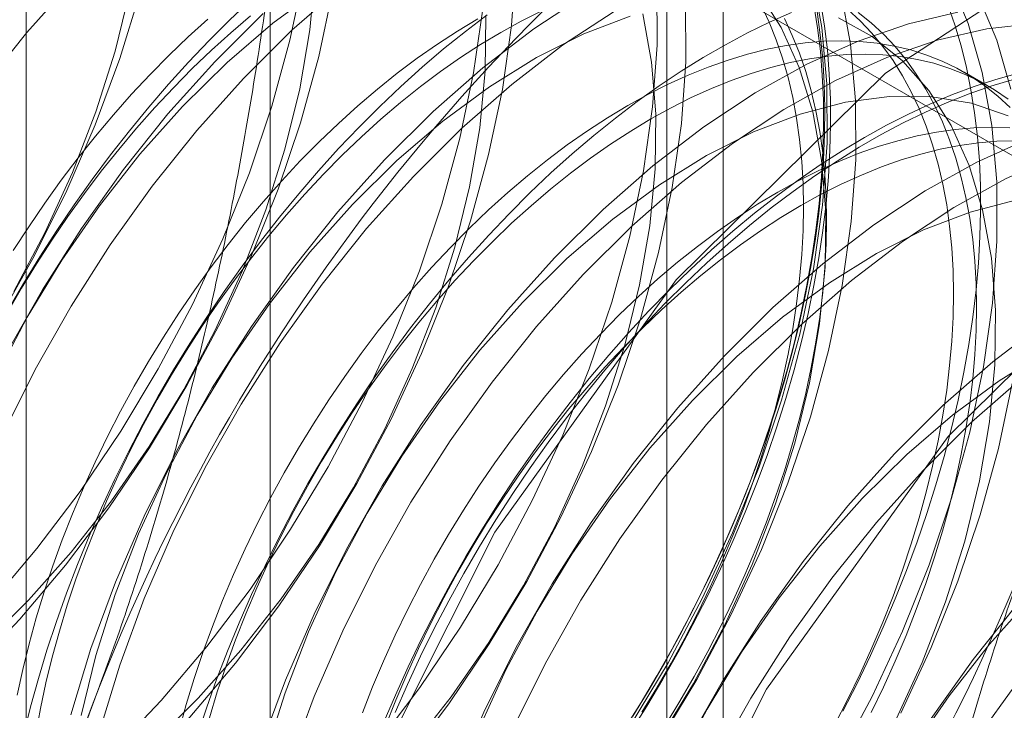
# Model space of a CAD drawing. Units: millimetres. Extents: x 63 to 4341, y 73 to 3144.
# Drawn here: x 3861 to 3864, y 1831 to 1834 of the extents above; entities that cross this region are included whole.
import ezdxf

# ---------------------------------------------------------------- set-up
doc = ezdxf.new("R2010")
doc.units = ezdxf.units.MM
doc.header["$LTSCALE"] = 2

msp = doc.modelspace()

# ---------------------------------------------------------------- linework, layer by layer
at = {"color": 7, "linetype": 'Continuous', "lineweight": 18}
for p, q in [((3861.5573, 1837.8945), (3861.5573, 1780.7366)), ((3863.325, 1779.7161), (3863.325, 1836.874)), ((3860.6054, 1836.5678), (3860.6054, 1779.41)), ((3863.1054, 1836.5678), (3863.1054, 1779.41)), ((3863.325, 1779.1038), (3863.325, 1836.2617)), ((3861.5573, 1835.2412), (3870.4435, 1830.1113)), ((3861.5573, 1835.2412), (3861.5573, 1778.0833)), ((3864.3552, 1833.8427), (3864.2649, 1833.8948))]:
    msp.add_line(p, q, dxfattribs=at)
at = {"color": 7, "linetype": 'Continuous', "lineweight": 18, "flags": 128}
for points in [[(3860.483, 1836.6471), (3860.624, 1836.5634), (3860.7515, 1836.4578), (3860.8644, 1836.3311), (3860.9616, 1836.1844), (3861.0425, 1836.0188), (3861.1064, 1835.8358), (3861.1526, 1835.6368), (3861.1809, 1835.4235), (3861.191, 1835.1978), (3861.1829, 1834.9613), (3861.1565, 1834.7162), (3861.1121, 1834.4644), (3861.0501, 1834.208), (3860.9709, 1833.9491), (3860.8754, 1833.69), (3860.7641, 1833.4327), (3860.6381, 1833.1793), (3860.4984, 1832.9321)], [(3860.5572, 1833.0388), (3860.6789, 1833.2684), (3860.7861, 1833.503), (3860.8776, 1833.7402), (3860.9524, 1833.9775), (3861.0099, 1834.2125), (3861.0493, 1834.4428), (3861.0704, 1834.6661), (3861.0729, 1834.88), (3861.0568, 1835.0823), (3861.0222, 1835.271), (3860.9695, 1835.4442), (3860.8993, 1835.6), (3860.8122, 1835.7369), (3860.7091, 1835.8534), (3860.5912, 1835.9484), (3860.4595, 1836.0209)], [(3861.4233, 1828.8303), (3861.5413, 1827.9071), (3861.8866, 1827.1886), (3862.4334, 1826.7281), (3863.1414, 1826.5597), (3863.9579, 1826.696), (3864.8224, 1827.1268), (3865.6709, 1827.8201), (3866.4403, 1828.7247), (3867.0736, 1829.7733), (3867.5238, 1830.8882), (3867.7576, 1831.9867), (3867.7576, 1832.9874), (3867.5238, 1833.816), (3867.0736, 1834.4111), (3866.4403, 1834.7285), (3865.6709, 1834.7447), (3864.8224, 1834.4585), (3863.9579, 1833.8911), (3863.1414, 1833.0846), (3862.4334, 1832.0989), (3861.8866, 1831.0069), (3861.5413, 1829.8898), (3861.4233, 1828.8303)], [(3860.4696, 1830.6962), (3860.6693, 1830.839), (3860.866, 1831.0009), (3861.0582, 1831.1806), (3861.2441, 1831.3766), (3861.4222, 1831.5873), (3861.5911, 1831.8109), (3861.7494, 1832.0457), (3861.8958, 1832.2895), (3862.029, 1832.5404), (3862.1479, 1832.7964), (3862.2516, 1833.0553), (3862.3392, 1833.315), (3862.4099, 1833.5733), (3862.4633, 1833.828), (3862.4988, 1834.0771), (3862.5161, 1834.3186)], [(3860.7903, 1834.2538), (3860.6081, 1834.0502), (3860.4343, 1833.8328)], [(3860.4409, 1831.6623), (3860.6143, 1831.8335), (3860.7806, 1832.0204), (3860.938, 1832.2213), (3861.085, 1832.4339), (3861.2201, 1832.6561), (3861.3418, 1832.8857), (3861.449, 1833.1203), (3861.5405, 1833.3575), (3861.6153, 1833.5948), (3861.6728, 1833.8298), (3861.7123, 1834.0601), (3861.7334, 1834.2834)], [(3860.4691, 1831.824), (3860.6472, 1832.0347), (3860.8161, 1832.2583), (3860.9744, 1832.4931), (3861.1208, 1832.7369), (3861.254, 1832.9878), (3861.3729, 1833.2438), (3861.4766, 1833.5027), (3861.5642, 1833.7624), (3861.6349, 1834.0207), (3861.6883, 1834.2754)], [(3862.9632, 1831.345), (3863.1095, 1831.5888), (3863.2427, 1831.8398), (3863.3616, 1832.0958), (3863.4653, 1832.3546), (3863.5529, 1832.6143), (3863.6237, 1832.8726), (3863.677, 1833.1273), (3863.7125, 1833.3765), (3863.7298, 1833.6179), (3863.7289, 1833.8496), (3863.7096, 1834.0697), (3863.6722, 1834.2764)], [(3863.7724, 1831.2061), (3863.9056, 1831.4571), (3864.0246, 1831.7131), (3864.1282, 1831.972), (3864.2158, 1832.2316), (3864.2866, 1832.4899), (3864.3399, 1832.7447), (3864.3754, 1832.9938), (3864.3927, 1833.2352), (3864.3918, 1833.4669), (3864.3725, 1833.687), (3864.3351, 1833.8937), (3864.28, 1834.0852), (3864.2074, 1834.2599)], [(3860.3953, 1831.5633), (3860.5812, 1831.7593), (3860.7593, 1831.97), (3860.9282, 1832.1936), (3861.0865, 1832.4283), (3861.2329, 1832.6722), (3861.3661, 1832.9231), (3861.485, 1833.1791), (3861.5887, 1833.438), (3861.6763, 1833.6977), (3861.747, 1833.956), (3861.8004, 1834.2107)], [(3860.4198, 1830.0756), (3860.6186, 1830.1546), (3860.8193, 1830.2557), (3861.0204, 1830.3782), (3861.2201, 1830.521), (3861.4169, 1830.6829), (3861.609, 1830.8626), (3861.7949, 1831.0586), (3861.973, 1831.2693), (3862.142, 1831.493), (3862.3003, 1831.7277), (3862.4466, 1831.9715), (3862.5798, 1832.2225), (3862.6987, 1832.4784), (3862.8024, 1832.7373), (3862.89, 1832.997), (3862.9608, 1833.2553), (3863.0141, 1833.51), (3863.0496, 1833.7592), (3863.0669, 1834.0006), (3863.066, 1834.2323)], [(3861.7502, 1834.221), (3861.568, 1834.0865), (3861.3893, 1833.9329), (3861.2159, 1833.7617)], [(3861.837, 1834.2301), (3861.6424, 1834.0591), (3861.4532, 1833.8711)], [(3863.0753, 1831.2803), (3863.2216, 1831.5241), (3863.3548, 1831.7751), (3863.4737, 1832.031), (3863.5774, 1832.2899), (3863.665, 1832.5496), (3863.7358, 1832.8079), (3863.7891, 1833.0626), (3863.8246, 1833.3118), (3863.8419, 1833.5532), (3863.841, 1833.7849), (3863.8217, 1834.005), (3863.7843, 1834.2117)], [(3861.482, 1834.1774), (3861.3999, 1834.0994), (3861.319, 1834.0184), (3861.2392, 1833.9345), (3861.1608, 1833.8478), (3861.0839, 1833.7584), (3861.0085, 1833.6665), (3860.9348, 1833.5722), (3860.8629, 1833.4757), (3860.793, 1833.3771), (3860.725, 1833.2766), (3860.6592, 1833.1743), (3860.5956, 1833.0703), (3860.5344, 1832.9649)], [(3862.7869, 1834.1974), (3862.5863, 1834.0647), (3862.3878, 1833.9121), (3862.1932, 1833.7412), (3862.004, 1833.5531)], [(3863.0738, 1831.2858), (3863.2089, 1831.5081), (3863.3306, 1831.7377), (3863.4377, 1831.9722), (3863.5292, 1832.2094), (3863.6041, 1832.4467), (3863.6615, 1832.6817), (3863.701, 1832.912), (3863.7221, 1833.1353), (3863.7246, 1833.3492), (3863.7085, 1833.5515), (3863.6739, 1833.7403), (3863.6212, 1833.9134), (3863.5509, 1834.0692), (3863.4638, 1834.2061)], [(3864.4472, 1833.829), (3864.392, 1834.0205), (3864.3195, 1834.1952)], [(3860.5319, 1830.0109), (3860.7307, 1830.0899), (3860.9314, 1830.191), (3861.1325, 1830.3135), (3861.3322, 1830.4563), (3861.529, 1830.6182), (3861.7211, 1830.7979), (3861.907, 1830.9939), (3862.0851, 1831.2046), (3862.2541, 1831.4283), (3862.4123, 1831.663), (3862.5587, 1831.9068), (3862.6919, 1832.1578), (3862.8108, 1832.4137), (3862.9145, 1832.6726), (3863.0021, 1832.9323), (3863.0728, 1833.1906), (3863.1262, 1833.4453), (3863.1617, 1833.6945), (3863.179, 1833.9359), (3863.178, 1834.1676)], [(3860.5572, 1830.9037), (3860.754, 1831.0656), (3860.9461, 1831.2453), (3861.132, 1831.4413), (3861.3101, 1831.652), (3861.4791, 1831.8757), (3861.6373, 1832.1104), (3861.7837, 1832.3542), (3861.9169, 1832.6051), (3862.0358, 1832.8611), (3862.1395, 1833.12), (3862.2271, 1833.3797), (3862.2978, 1833.638), (3862.3512, 1833.8927), (3862.3867, 1834.1419)], [(3862.6148, 1834.1338), (3862.5362, 1834.0942), (3862.4574, 1834.0506), (3862.3786, 1834.0032), (3862.3, 1833.952), (3862.2216, 1833.8972), (3862.1437, 1833.8387), (3862.0663, 1833.7768), (3861.9897, 1833.7115), (3861.9139, 1833.6429), (3861.839, 1833.5712), (3861.7653, 1833.4966), (3861.6928, 1833.419), (3861.6217, 1833.3387), (3861.5522, 1833.2559), (3861.4842, 1833.1706), (3861.418, 1833.083), (3861.3537, 1832.9934), (3861.2913, 1832.9017), (3861.2311, 1832.8083), (3861.173, 1832.7132), (3861.1173, 1832.6167), (3861.064, 1832.519), (3861.0132, 1832.4201), (3860.965, 1832.3203), (3860.9195, 1832.2197), (3860.8768, 1832.1186), (3860.8369, 1832.0171), (3860.8, 1831.9154), (3860.766, 1831.8137), (3860.7351, 1831.7121), (3860.7073, 1831.611), (3860.6826, 1831.5103), (3860.6611, 1831.4104), (3860.6429, 1831.3113)], [(3863.679, 1834.1583), (3863.6932, 1834.0689), (3863.704, 1833.9771), (3863.7115, 1833.883), (3863.7157, 1833.7866), (3863.7165, 1833.6883), (3863.714, 1833.588), (3863.7082, 1833.486), (3863.699, 1833.3825), (3863.6865, 1833.2774), (3863.6707, 1833.1712), (3863.6517, 1833.0638), (3863.6294, 1832.9555), (3863.6039, 1832.8464), (3863.5752, 1832.7367), (3863.5434, 1832.6266), (3863.5086, 1832.5162), (3863.4707, 1832.4057), (3863.4298, 1832.2952), (3863.386, 1832.185), (3863.3394, 1832.0751), (3863.2901, 1831.9659), (3863.238, 1831.8574), (3863.1833, 1831.7497), (3863.1262, 1831.6432), (3863.0665, 1831.5378), (3863.0045, 1831.4339), (3862.9403, 1831.3314)], [(3862.9619, 1831.3168), (3863.0266, 1831.42), (3863.089, 1831.5247), (3863.1491, 1831.6308), (3863.2067, 1831.7382), (3863.2618, 1831.8466), (3863.3142, 1831.9559), (3863.3639, 1832.066), (3863.4109, 1832.1766), (3863.455, 1832.2876), (3863.4961, 1832.3989), (3863.5343, 1832.5102), (3863.5694, 1832.6214), (3863.6014, 1832.7324), (3863.6303, 1832.8429), (3863.656, 1832.9527), (3863.6785, 1833.0618), (3863.6976, 1833.17), (3863.7135, 1833.277), (3863.7261, 1833.3828), (3863.7354, 1833.4871), (3863.7412, 1833.5899), (3863.7438, 1833.6909), (3863.7429, 1833.79), (3863.7387, 1833.887), (3863.7312, 1833.9818), (3863.7202, 1834.0743), (3863.706, 1834.1643)], [(3863.008, 1831.3962), (3863.0661, 1831.4913), (3863.1218, 1831.5878), (3863.1751, 1831.6855), (3863.2259, 1831.7844), (3863.2741, 1831.8842), (3863.3196, 1831.9848), (3863.3623, 1832.0859), (3863.4022, 1832.1874), (3863.4391, 1832.2891), (3863.4731, 1832.3908), (3863.504, 1832.4924), (3863.5318, 1832.5935), (3863.5565, 1832.6942), (3863.578, 1832.7941), (3863.5962, 1832.8932), (3863.6112, 1832.9912), (3863.6228, 1833.0879), (3863.6312, 1833.1832), (3863.6362, 1833.2769), (3863.6379, 1833.3688), (3863.6362, 1833.4588), (3863.6312, 1833.5467), (3863.6228, 1833.6324), (3863.6112, 1833.7156), (3863.5962, 1833.7963), (3863.578, 1833.8743), (3863.5565, 1833.9495), (3863.5318, 1834.0217), (3863.504, 1834.0907), (3863.4731, 1834.1566)], [(3863.7605, 1831.3476), (3863.8113, 1831.4465), (3863.8595, 1831.5463), (3863.905, 1831.6469), (3863.9477, 1831.748), (3863.9876, 1831.8495), (3864.0245, 1831.9512), (3864.0585, 1832.0529), (3864.0894, 1832.1544), (3864.1172, 1832.2556), (3864.1419, 1832.3563), (3864.1634, 1832.4562), (3864.1816, 1832.5553), (3864.1966, 1832.6532), (3864.2082, 1832.7499), (3864.2166, 1832.8452), (3864.2216, 1832.9389), (3864.2233, 1833.0309), (3864.2216, 1833.1209), (3864.2166, 1833.2088), (3864.2082, 1833.2944), (3864.1966, 1833.3777), (3864.1816, 1833.4584), (3864.1634, 1833.5364), (3864.1419, 1833.6115), (3864.1172, 1833.6837), (3864.0894, 1833.7528), (3864.0585, 1833.8186), (3864.0245, 1833.8811), (3863.9876, 1833.9401), (3863.9477, 1833.9956), (3863.905, 1834.0474), (3863.8595, 1834.0954), (3863.8113, 1834.1396)], [(3863.7921, 1831.4002), (3863.8472, 1831.5086), (3863.8996, 1831.618), (3863.9493, 1831.728), (3863.9963, 1831.8386), (3864.0404, 1831.9497), (3864.0815, 1832.0609), (3864.1197, 1832.1723), (3864.1548, 1832.2835), (3864.1868, 1832.3944), (3864.2157, 1832.5049), (3864.2414, 1832.6148), (3864.2639, 1832.7239), (3864.283, 1832.8321), (3864.2989, 1832.9391), (3864.3115, 1833.0449), (3864.3208, 1833.1492), (3864.3266, 1833.2519), (3864.3292, 1833.3529), (3864.3283, 1833.452), (3864.3241, 1833.5491), (3864.3166, 1833.6439), (3864.3056, 1833.7364), (3864.2914, 1833.8263), (3864.2739, 1833.9137), (3864.253, 1833.9983), (3864.229, 1834.08), (3864.2017, 1834.1587)], [(3860.5077, 1830.2636), (3860.6793, 1830.2862), (3860.8568, 1830.3326), (3861.0383, 1830.4023), (3861.2219, 1830.4947), (3861.4058, 1830.6087), (3861.588, 1830.7433), (3861.7667, 1830.8969), (3861.9401, 1831.0681), (3862.1064, 1831.255), (3862.2639, 1831.4559), (3862.4109, 1831.6685), (3862.5459, 1831.8908), (3862.6677, 1832.1204), (3862.7748, 1832.3549), (3862.8663, 1832.5921), (3862.9411, 1832.8294), (3862.9986, 1833.0644), (3863.0381, 1833.2947), (3863.0592, 1833.518), (3863.0617, 1833.7319), (3863.0455, 1833.9342), (3863.011, 1834.1229)], [(3861.4809, 1834.1147), (3861.4043, 1834.0494), (3861.3285, 1833.9809), (3861.2536, 1833.9092), (3861.1799, 1833.8345), (3861.1074, 1833.7569), (3861.0363, 1833.6767), (3860.9668, 1833.5938), (3860.8988, 1833.5085), (3860.8326, 1833.421), (3860.7683, 1833.3313), (3860.7059, 1833.2397), (3860.6457, 1833.1462), (3860.5876, 1833.0512), (3860.5319, 1832.9547)], [(3861.314, 1834.1015), (3861.2382, 1834.033), (3861.1634, 1833.9613), (3861.0896, 1833.8866), (3861.0172, 1833.8091), (3860.9461, 1833.7288), (3860.8765, 1833.6459), (3860.8085, 1833.5607), (3860.7423, 1833.4731), (3860.678, 1833.3834), (3860.6156, 1833.2918), (3860.5554, 1833.1984)], [(3860.559, 1830.8774), (3860.7429, 1830.9914), (3860.9251, 1831.1259), (3861.1038, 1831.2796), (3861.2772, 1831.4508), (3861.4435, 1831.6377), (3861.6009, 1831.8386), (3861.748, 1832.0512), (3861.883, 1832.2735), (3862.0048, 1832.503), (3862.1119, 1832.7376), (3862.2034, 1832.9748), (3862.2782, 1833.2121), (3862.3357, 1833.4471), (3862.3752, 1833.6774), (3862.3963, 1833.9007), (3862.3988, 1834.1146)], [(3862.3671, 1834.1028), (3862.2883, 1834.0553), (3862.2097, 1834.0042), (3862.1314, 1833.9493), (3862.0534, 1833.8908), (3861.9761, 1833.8289), (3861.8994, 1833.7636), (3861.8236, 1833.695), (3861.7488, 1833.6233), (3861.675, 1833.5487), (3861.6026, 1833.4711), (3861.5315, 1833.3908), (3861.4619, 1833.308), (3861.3939, 1833.2227), (3861.3277, 1833.1351), (3861.2634, 1833.0455), (3861.201, 1832.9538), (3861.1408, 1832.8604), (3861.0828, 1832.7654), (3861.0271, 1832.6689), (3860.9738, 1832.5711), (3860.923, 1832.4722), (3860.8748, 1832.3724), (3860.8293, 1832.2718), (3860.7865, 1832.1707), (3860.7467, 1832.0692), (3860.7097, 1831.9675), (3860.6757, 1831.8658), (3860.6448, 1831.7643), (3860.617, 1831.6631), (3860.5923, 1831.5624), (3860.5709, 1831.4625)], [(3862.4041, 1834.1185), (3862.3189, 1834.0539), (3862.2343, 1833.9857), (3862.1504, 1833.9142), (3862.0674, 1833.8394), (3861.9853, 1833.7615), (3861.9043, 1833.6805), (3861.8246, 1833.5965), (3861.7462, 1833.5098), (3861.6692, 1833.4205), (3861.5939, 1833.3286), (3861.5202, 1833.2343), (3861.4483, 1833.1378), (3861.3784, 1833.0392), (3861.3104, 1832.9386), (3861.2446, 1832.8363), (3861.181, 1832.7324), (3861.1198, 1832.6269), (3861.0609, 1832.5202), (3861.0045, 1832.4123), (3860.9508, 1832.3034), (3860.8997, 1832.1937), (3860.8513, 1832.0833), (3860.8058, 1831.9724), (3860.7632, 1831.8613), (3860.7235, 1831.75), (3860.6869, 1831.6387), (3860.6533, 1831.5276), (3860.6228, 1831.4168), (3860.5955, 1831.3066)], [(3863.5912, 1834.128), (3863.5056, 1834.0902), (3863.4196, 1834.0483), (3863.3335, 1834.0025), (3863.2472, 1833.9527), (3863.1611, 1833.8991), (3863.0751, 1833.8417), (3862.9895, 1833.7806), (3862.9043, 1833.7159), (3862.8197, 1833.6478), (3862.7358, 1833.5763), (3862.6528, 1833.5015), (3862.5707, 1833.4235), (3862.4897, 1833.3425), (3862.41, 1833.2586), (3862.3316, 1833.1719), (3862.2546, 1833.0825), (3862.1793, 1832.9906), (3862.1056, 1832.8964), (3862.0337, 1832.7998), (3861.9638, 1832.7012), (3861.8958, 1832.6007), (3861.83, 1832.4984), (3861.7664, 1832.3944), (3861.7051, 1832.289), (3861.6463, 1832.1822), (3861.5899, 1832.0743), (3861.5362, 1831.9654), (3861.4851, 1831.8557), (3861.4367, 1831.7454), (3861.3912, 1831.6345), (3861.3486, 1831.5233), (3861.3089, 1831.412), (3861.2723, 1831.3007)], [(3861.5303, 1834.1238), (3861.3411, 1833.9358)], [(3862.9621, 1834.1145), (3862.7806, 1834.0447), (3862.597, 1833.9524), (3862.4131, 1833.8383), (3862.2309, 1833.7038), (3862.0522, 1833.5502), (3861.8788, 1833.379)], [(3862.899, 1834.1327), (3862.6984, 1834), (3862.4999, 1833.8474), (3862.3053, 1833.6764), (3862.1161, 1833.4884)], [(3862.484, 1828.218), (3862.602, 1827.2948), (3862.9472, 1826.5763), (3863.4941, 1826.1158), (3864.202, 1825.9474), (3865.0186, 1826.0836), (3865.8831, 1826.5144), (3866.7315, 1827.2078), (3867.5009, 1828.1124), (3868.1343, 1829.161), (3868.5845, 1830.2759), (3868.8183, 1831.3744), (3868.8183, 1832.3751), (3868.5845, 1833.2037), (3868.1343, 1833.7988), (3867.5009, 1834.1162), (3866.7315, 1834.1324), (3865.8831, 1833.8462), (3865.0186, 1833.2788), (3864.202, 1832.4723), (3863.4941, 1831.4866), (3862.9472, 1830.3946), (3862.602, 1829.2775), (3862.484, 1828.218)], [(3864.2407, 1834.129), (3864.048, 1834.0845), (3863.8509, 1834.0168), (3863.6509, 1833.9267), (3863.4498, 1833.8147), (3863.2492, 1833.682), (3863.0508, 1833.5295), (3862.8561, 1833.3585), (3862.6669, 1833.1704)], [(3863.6911, 1834.1326), (3863.7037, 1834.0413), (3863.7129, 1833.9477), (3863.7188, 1833.8517), (3863.7213, 1833.7536), (3863.7205, 1833.6536), (3863.7163, 1833.5517), (3863.7087, 1833.4481), (3863.6978, 1833.3431), (3863.6836, 1833.2366), (3863.666, 1833.129), (3863.6452, 1833.0204), (3863.6211, 1832.9108), (3863.5938, 1832.8006), (3863.5634, 1832.6899), (3863.5298, 1832.5788), (3863.4931, 1832.4675), (3863.4535, 1832.3562), (3863.4108, 1832.245), (3863.3653, 1832.1342), (3863.317, 1832.0238), (3863.2659, 1831.9141), (3863.2121, 1831.8052), (3863.1558, 1831.6973), (3863.0969, 1831.5906), (3863.0356, 1831.4851), (3862.972, 1831.3812)], [(3863.0983, 1831.3441), (3863.1563, 1831.4391), (3863.2121, 1831.5357), (3863.2654, 1831.6334), (3863.3161, 1831.7323), (3863.3643, 1831.8321), (3863.4098, 1831.9327), (3863.4526, 1832.0338), (3863.4924, 1832.1353), (3863.5294, 1832.237), (3863.5634, 1832.3387), (3863.5943, 1832.4402), (3863.6221, 1832.5414), (3863.6468, 1832.6421), (3863.6683, 1832.742), (3863.6865, 1832.8411), (3863.7015, 1832.939), (3863.7131, 1833.0358), (3863.7215, 1833.1311), (3863.7265, 1833.2248), (3863.7281, 1833.3167), (3863.7265, 1833.4067), (3863.7215, 1833.4946), (3863.7131, 1833.5803), (3863.7015, 1833.6635), (3863.6865, 1833.7442), (3863.6683, 1833.8222), (3863.6468, 1833.8974), (3863.6221, 1833.9696), (3863.5943, 1834.0386), (3863.5634, 1834.1045)], [(3863.9935, 1831.355), (3864.1006, 1831.5896), (3864.1921, 1831.8267), (3864.267, 1832.064), (3864.3244, 1832.299), (3864.3639, 1832.5294), (3864.385, 1832.7526), (3864.3875, 1832.9665), (3864.3714, 1833.1688), (3864.3368, 1833.3576), (3864.2841, 1833.5307), (3864.2138, 1833.6865), (3864.1267, 1833.8234), (3864.0237, 1833.9399), (3863.9057, 1834.0349), (3863.7741, 1834.1074)], [(3863.9015, 1831.3944), (3863.9497, 1831.4942), (3863.9952, 1831.5947), (3864.038, 1831.6959), (3864.0778, 1831.7974), (3864.1148, 1831.8991), (3864.1488, 1832.0008), (3864.1797, 1832.1023), (3864.2075, 1832.2035), (3864.2322, 1832.3041), (3864.2537, 1832.4041), (3864.2719, 1832.5031), (3864.2868, 1832.6011), (3864.2985, 1832.6978), (3864.3069, 1832.7931), (3864.3119, 1832.8868), (3864.3135, 1832.9788), (3864.3119, 1833.0688), (3864.3069, 1833.1567), (3864.2985, 1833.2423), (3864.2868, 1833.3256), (3864.2719, 1833.4063), (3864.2537, 1833.4843), (3864.2322, 1833.5594), (3864.2075, 1833.6316), (3864.1797, 1833.7007), (3864.1488, 1833.7665), (3864.1148, 1833.829), (3864.0778, 1833.888), (3864.038, 1833.9435), (3863.9952, 1833.9953), (3863.9497, 1834.0433), (3863.9015, 1834.0875), (3863.8508, 1834.1277)], [(3864.5394, 1834.0854), (3864.3528, 1834.0643), (3864.1601, 1834.0198), (3863.963, 1833.9521), (3863.763, 1833.862), (3863.5619, 1833.75), (3863.3613, 1833.6173), (3863.1628, 1833.4647), (3862.9682, 1833.2938), (3862.779, 1833.1057)], [(3864.4449, 1833.7575), (3864.3967, 1833.8016), (3864.3459, 1833.8419), (3864.2926, 1833.8781), (3864.2369, 1833.9103), (3864.1788, 1833.9383), (3864.1186, 1833.9622), (3864.0562, 1833.9819), (3863.9919, 1833.9973), (3863.9257, 1834.0084), (3863.8577, 1834.0152), (3863.7882, 1834.0177), (3863.7171, 1834.0159), (3863.6446, 1834.0098), (3863.5709, 1833.9994), (3863.496, 1833.9846), (3863.4202, 1833.9657), (3863.3436, 1833.9425), (3863.2662, 1833.9151), (3863.1883, 1833.8836), (3863.1099, 1833.848), (3863.0313, 1833.8084), (3862.9525, 1833.7648), (3862.8737, 1833.7174), (3862.7951, 1833.6662), (3862.7167, 1833.6114), (3862.6388, 1833.5529), (3862.5615, 1833.491), (3862.4848, 1833.4257), (3862.409, 1833.3571), (3862.3342, 1833.2854), (3862.2604, 1833.2107), (3862.188, 1833.1332), (3862.1169, 1833.0529), (3862.0473, 1832.9701), (3861.9793, 1832.8848), (3861.9131, 1832.7972), (3861.8488, 1832.7075), (3861.7864, 1832.6159), (3861.7262, 1832.5225), (3861.6682, 1832.4274), (3861.6124, 1832.3309), (3861.5591, 1832.2331), (3861.5084, 1832.1342), (3861.4602, 1832.0344), (3861.4147, 1831.9339), (3861.3719, 1831.8328), (3861.3321, 1831.7313), (3861.2951, 1831.6296), (3861.2611, 1831.5279), (3861.2302, 1831.4263), (3861.2024, 1831.3251)], [(3864.4362, 1833.7898), (3864.3828, 1833.826), (3864.3271, 1833.8582), (3864.2691, 1833.8862), (3864.2089, 1833.9101), (3864.1465, 1833.9298), (3864.0822, 1833.9452), (3864.016, 1833.9563), (3863.948, 1833.9631), (3863.8784, 1833.9656), (3863.8073, 1833.9638), (3863.7349, 1833.9577), (3863.6611, 1833.9472), (3863.5863, 1833.9325), (3863.5105, 1833.9135), (3863.4338, 1833.8903), (3863.3565, 1833.863), (3863.2786, 1833.8314), (3863.2002, 1833.7959), (3863.1216, 1833.7562), (3863.0428, 1833.7127), (3862.964, 1833.6653), (3862.8854, 1833.6141), (3862.807, 1833.5592), (3862.7291, 1833.5008), (3862.6517, 1833.4388), (3862.5751, 1833.3735), (3862.4993, 1833.305), (3862.4244, 1833.2333), (3862.3507, 1833.1586), (3862.2782, 1833.0811), (3862.2071, 1833.0008), (3862.1375, 1832.9179), (3862.0696, 1832.8327), (3862.0034, 1832.7451), (3861.9391, 1832.6554), (3861.8767, 1832.5638), (3861.8165, 1832.4704), (3861.7584, 1832.3753), (3861.7027, 1832.2788), (3861.6494, 1832.181), (3861.5986, 1832.0821), (3861.5504, 1831.9823), (3861.5049, 1831.8818), (3861.4622, 1831.7806), (3861.4223, 1831.6792), (3861.3854, 1831.5775), (3861.3514, 1831.4757), (3861.3205, 1831.3742)], [(3861.3411, 1833.9358), (3861.1589, 1833.7322), (3860.9852, 1833.5148), (3860.8214, 1833.2854), (3860.6689, 1833.0459), (3860.529, 1832.7983)], [(3861.4532, 1833.8711), (3861.271, 1833.6675), (3861.0972, 1833.4501), (3860.9335, 1833.2207), (3860.781, 1832.9812), (3860.6411, 1832.7336), (3860.5149, 1832.4798)], [(3862.0446, 1831.3945), (3862.0929, 1831.5048), (3862.144, 1831.6145), (3862.1978, 1831.7234), (3862.2541, 1831.8313), (3862.313, 1831.9381), (3862.3743, 1832.0435), (3862.4379, 1832.1475), (3862.5037, 1832.2498), (3862.5716, 1832.3503), (3862.6416, 1832.4489), (3862.7134, 1832.5455), (3862.7871, 1832.6397), (3862.8625, 1832.7316), (3862.9394, 1832.821), (3863.0178, 1832.9077), (3863.0976, 1832.9916), (3863.1786, 1833.0726), (3863.2606, 1833.1506), (3863.3437, 1833.2254), (3863.4275, 1833.2969), (3863.5121, 1833.365), (3863.5973, 1833.4297), (3863.6829, 1833.4908), (3863.7689, 1833.5482), (3863.8551, 1833.6018), (3863.9413, 1833.6516), (3864.0275, 1833.6974), (3864.1134, 1833.7393), (3864.1991, 1833.7771), (3864.2843, 1833.8108), (3864.3689, 1833.8403), (3864.4527, 1833.8656)], [(3863.8757, 1833.6401), (3863.962, 1833.6879), (3864.048, 1833.7318), (3864.1339, 1833.7717), (3864.2193, 1833.8074), (3864.3042, 1833.839), (3864.3884, 1833.8665), (3864.4719, 1833.8897)], [(3864.437, 1833.7247), (3864.2931, 1833.7739), (3864.1382, 1833.7994), (3863.9742, 1833.8008), (3863.8025, 1833.7782), (3863.625, 1833.7318), (3863.4435, 1833.662), (3863.2599, 1833.5697), (3863.0761, 1833.4557), (3862.8938, 1833.3211), (3862.7151, 1833.1675), (3862.5417, 1832.9963)], [(3861.2159, 1833.7617), (3861.0496, 1833.5747), (3860.8921, 1833.3739), (3860.7451, 1833.1613), (3860.6101, 1832.939), (3860.4883, 1832.7094)], [(3864.4431, 1833.6773), (3864.3736, 1833.6798), (3864.3025, 1833.678), (3864.23, 1833.6718), (3864.1563, 1833.6614), (3864.0814, 1833.6467), (3864.0056, 1833.6277), (3863.929, 1833.6045), (3863.8516, 1833.5771), (3863.7737, 1833.5456), (3863.6953, 1833.51), (3863.6167, 1833.4704), (3863.5379, 1833.4269), (3863.4591, 1833.3795), (3863.3805, 1833.3283), (3863.3021, 1833.2734), (3863.2242, 1833.215), (3863.1469, 1833.153), (3863.0702, 1833.0877), (3862.9944, 1833.0192), (3862.9195, 1832.9475), (3862.8458, 1832.8728), (3862.7734, 1832.7952), (3862.7023, 1832.715), (3862.6327, 1832.6321), (3862.5647, 1832.5468), (3862.4985, 1832.4593), (3862.4342, 1832.3696), (3862.3718, 1832.278), (3862.3116, 1832.1845), (3862.2536, 1832.0895), (3862.1978, 1831.993), (3862.1445, 1831.8952), (3862.0938, 1831.7963), (3862.0456, 1831.6965), (3862.0001, 1831.5959), (3861.9573, 1831.4948), (3861.9175, 1831.3933)], [(3866.436, 1832.6809), (3866.3808, 1832.8724), (3866.3082, 1833.0471), (3866.2189, 1833.2037), (3866.1136, 1833.3408), (3865.9931, 1833.4572), (3865.8585, 1833.5521), (3865.7108, 1833.6246), (3865.5513, 1833.6741), (3865.3814, 1833.7002), (3865.2023, 1833.7027), (3865.0157, 1833.6816), (3864.823, 1833.6371), (3864.6259, 1833.5694), (3864.4259, 1833.4793), (3864.2248, 1833.3673), (3864.0242, 1833.2346), (3863.8258, 1833.0821), (3863.6311, 1832.9111), (3863.4419, 1832.723)], [(3861.999, 1831.352), (3862.046, 1831.4627), (3862.0957, 1831.5727), (3862.1481, 1831.682), (3862.2032, 1831.7905), (3862.2608, 1831.8978), (3862.3209, 1832.0039), (3862.3833, 1832.1086), (3862.448, 1832.2118), (3862.5149, 1832.3133), (3862.5839, 1832.4129), (3862.6548, 1832.5104), (3862.7276, 1832.6058), (3862.8022, 1832.6989), (3862.8783, 1832.7896), (3862.956, 1832.8776), (3863.0351, 1832.963), (3863.1155, 1833.0454), (3863.197, 1833.1249), (3863.2796, 1833.2013), (3863.363, 1833.2745), (3863.4473, 1833.3444), (3863.5322, 1833.4108), (3863.6176, 1833.4736), (3863.7034, 1833.5329), (3863.7895, 1833.5884), (3863.8757, 1833.6401)], [(3864.5138, 1833.6341), (3864.3138, 1833.544), (3864.1127, 1833.4321), (3863.9121, 1833.2993), (3863.7137, 1833.1468), (3863.519, 1832.9758), (3863.3298, 1832.7877)], [(3862.0077, 1831.3412), (3862.0476, 1831.4427), (3862.0903, 1831.5438), (3862.1358, 1831.6444), (3862.184, 1831.7442), (3862.2348, 1831.8431), (3862.2881, 1831.9409), (3862.3438, 1832.0374), (3862.4019, 1832.1324), (3862.4621, 1832.2258), (3862.5245, 1832.3175), (3862.5888, 1832.4072), (3862.655, 1832.4947), (3862.7229, 1832.58), (3862.7925, 1832.6628), (3862.8636, 1832.7431), (3862.9361, 1832.8207), (3863.0098, 1832.8954), (3863.0847, 1832.967), (3863.1605, 1833.0356), (3863.2371, 1833.1009), (3863.3145, 1833.1628), (3863.3924, 1833.2213), (3863.4708, 1833.2762), (3863.5494, 1833.3274), (3863.6282, 1833.3748), (3863.707, 1833.4183), (3863.7856, 1833.4579), (3863.8639, 1833.4935), (3863.9419, 1833.525), (3864.0192, 1833.5524), (3864.0959, 1833.5756), (3864.1717, 1833.5946), (3864.2465, 1833.6093), (3864.3203, 1833.6197), (3864.3927, 1833.6259), (3864.4638, 1833.6277)], [(3862.004, 1833.5531), (3861.8218, 1833.3495), (3861.6481, 1833.1321), (3861.4843, 1832.9027), (3861.3318, 1832.6632), (3861.1919, 1832.4156), (3861.0657, 1832.1618), (3860.9543, 1831.9041), (3860.8585, 1831.6446), (3860.7793, 1831.3853)], [(3862.1161, 1833.4884), (3861.9339, 1833.2848), (3861.7602, 1833.0674), (3861.5964, 1832.838), (3861.4439, 1832.5985), (3861.304, 1832.3509), (3861.1778, 1832.0971), (3861.0664, 1831.8394), (3860.9706, 1831.5799), (3860.8914, 1831.3206)], [(3861.8788, 1833.379), (3861.7125, 1833.192), (3861.5551, 1832.9912), (3861.408, 1832.7786), (3861.273, 1832.5563), (3861.1512, 1832.3267), (3861.0441, 1832.0921), (3860.9526, 1831.855), (3860.8778, 1831.6177), (3860.8203, 1831.3827)], [(3864.4654, 1833.3955), (3864.2879, 1833.3491), (3864.1065, 1833.2794), (3863.9228, 1833.187), (3863.739, 1833.073), (3863.5567, 1832.9384), (3863.378, 1832.7848), (3863.2046, 1832.6136)], [(3866.4093, 1833.2341), (3866.2616, 1833.3066), (3866.1022, 1833.3561), (3865.9322, 1833.3822), (3865.7532, 1833.3847), (3865.5665, 1833.3636), (3865.3738, 1833.3191), (3865.1767, 1833.2514), (3864.9768, 1833.1613), (3864.7756, 1833.0494), (3864.575, 1832.9166), (3864.3766, 1832.7641), (3864.182, 1832.5931), (3863.9927, 1832.405)], [(3866.5214, 1833.1694), (3866.3737, 1833.2419), (3866.2142, 1833.2914), (3866.0443, 1833.3175), (3865.8652, 1833.32), (3865.6786, 1833.2989), (3865.4859, 1833.2544), (3865.2888, 1833.1867), (3865.0888, 1833.0966), (3864.8877, 1832.9847), (3864.6871, 1832.8519), (3864.4887, 1832.6994), (3864.294, 1832.5284), (3864.1048, 1832.3403)], [(3862.6669, 1833.1704), (3862.4847, 1832.9668), (3862.311, 1832.7494), (3862.1472, 1832.52), (3861.9947, 1832.2805), (3861.8548, 1832.0329), (3861.7286, 1831.7791), (3861.6172, 1831.5214), (3861.5215, 1831.2619), (3861.4422, 1831.0026), (3861.3801, 1830.7459), (3861.3356, 1830.4937), (3861.3092, 1830.2481), (3861.301, 1830.0113), (3861.3111, 1829.7852), (3861.3395, 1829.5716), (3861.3858, 1829.3723), (3861.4497, 1829.189), (3861.5308, 1829.0232), (3861.6282, 1828.8762), (3861.7412, 1828.7493), (3861.8689, 1828.6435)], [(3862.779, 1833.1057), (3862.5968, 1832.9021), (3862.4231, 1832.6847), (3862.2593, 1832.4553), (3862.1068, 1832.2158), (3861.9669, 1831.9682), (3861.8407, 1831.7144), (3861.7293, 1831.4567), (3861.6336, 1831.1972), (3861.5543, 1830.9379), (3861.4922, 1830.6812), (3861.4477, 1830.429), (3861.4213, 1830.1834), (3861.4131, 1829.9466), (3861.4232, 1829.7205), (3861.4516, 1829.5069), (3861.4979, 1829.3076), (3861.5618, 1829.1243), (3861.6429, 1828.9584), (3861.7403, 1828.8115), (3861.8533, 1828.6846)], [(3862.5417, 1832.9963), (3862.3754, 1832.8093), (3862.218, 1832.6085), (3862.071, 1832.3959), (3861.9359, 1832.1736), (3861.8141, 1831.944), (3861.707, 1831.7094), (3861.6155, 1831.4723), (3861.5407, 1831.235)], [(3863.4563, 1828.7793), (3863.4654, 1829.0166), (3863.4928, 1829.2626), (3863.5382, 1829.5151), (3863.6012, 1829.772), (3863.6814, 1830.0313), (3863.7779, 1830.2908), (3863.8902, 1830.5484), (3864.0171, 1830.8019), (3864.1577, 1831.0491), (3864.3108, 1831.2882), (3864.4752, 1831.517), (3864.6494, 1831.7337), (3864.832, 1831.9365), (3865.0215, 1832.1237), (3865.2164, 1832.2937), (3865.415, 1832.4452), (3865.6157, 1832.5769), (3865.8168, 1832.6878), (3866.0166, 1832.7767), (3866.2135, 1832.8432), (3866.4059, 1832.8865)], [(3864.5858, 1832.8043), (3864.4019, 1832.6903), (3864.2196, 1832.5558), (3864.0409, 1832.4021), (3863.8675, 1832.2309)], [(3863.3298, 1832.7877), (3863.1476, 1832.5841), (3862.9739, 1832.3668), (3862.8101, 1832.1374), (3862.6576, 1831.8978), (3862.5177, 1831.6502), (3862.3915, 1831.3965), (3862.2801, 1831.1387), (3862.1844, 1830.8792), (3862.1051, 1830.62), (3862.043, 1830.3632), (3861.9985, 1830.111), (3861.9721, 1829.8654), (3861.9639, 1829.6286), (3861.974, 1829.4025), (3862.0024, 1829.1889), (3862.0487, 1828.9896), (3862.1127, 1828.8063), (3862.1937, 1828.6405)], [(3863.4419, 1832.723), (3863.2597, 1832.5194), (3863.086, 1832.302), (3862.9222, 1832.0726), (3862.7697, 1831.8331), (3862.6298, 1831.5855), (3862.5036, 1831.3317), (3862.3922, 1831.074), (3862.2965, 1830.8145), (3862.2172, 1830.5552), (3862.1551, 1830.2985), (3862.1106, 1830.0463), (3862.0842, 1829.8007), (3862.076, 1829.5639), (3862.0861, 1829.3378), (3862.1145, 1829.1242), (3862.1608, 1828.9249), (3862.2247, 1828.7416), (3862.3058, 1828.5758)], [(3864.0177, 1831.3924), (3864.1366, 1831.6484), (3864.2403, 1831.9072), (3864.3279, 1832.1669), (3864.3987, 1832.4252), (3864.452, 1832.6799)], [(3863.2046, 1832.6136), (3863.0383, 1832.4267), (3862.8809, 1832.2258), (3862.7339, 1832.0132), (3862.5988, 1831.7909), (3862.4771, 1831.5613), (3862.3699, 1831.3268)], [(3863.9927, 1832.405), (3863.8105, 1832.2015), (3863.6368, 1831.9841), (3863.473, 1831.7547), (3863.3206, 1831.5151), (3863.1806, 1831.2675), (3863.0544, 1831.0138), (3862.943, 1830.7561), (3862.8473, 1830.4965), (3862.768, 1830.2373), (3862.7059, 1829.9805), (3862.6615, 1829.7283), (3862.635, 1829.4828), (3862.6268, 1829.2459), (3862.637, 1829.0198), (3862.6653, 1828.8062), (3862.7116, 1828.6069)], [(3864.1048, 1832.3403), (3863.9226, 1832.1367), (3863.7489, 1831.9194), (3863.5851, 1831.69), (3863.4326, 1831.4504), (3863.2927, 1831.2028), (3863.1665, 1830.9491), (3863.0551, 1830.6913), (3862.9594, 1830.4318), (3862.8801, 1830.1726), (3862.818, 1829.9158), (3862.7736, 1829.6636), (3862.7471, 1829.418), (3862.7389, 1829.1812), (3862.749, 1828.9551), (3862.7774, 1828.7415), (3862.8237, 1828.5422)], [(3863.8675, 1832.2309), (3863.7012, 1832.044), (3863.5438, 1831.8431), (3863.3968, 1831.6305), (3863.2617, 1831.4082), (3863.14, 1831.1786), (3863.0328, 1830.9441), (3862.9414, 1830.7069), (3862.8665, 1830.4696), (3862.809, 1830.2346), (3862.7696, 1830.0043), (3862.7485, 1829.781), (3862.746, 1829.5671), (3862.7621, 1829.3648), (3862.7967, 1829.1761), (3862.8494, 1829.0029), (3862.9196, 1828.8471), (3863.0067, 1828.7102), (3863.1098, 1828.5937)], [(3864.6557, 1832.0223), (3864.4734, 1831.8188), (3864.2997, 1831.6014), (3864.1359, 1831.372), (3863.9835, 1831.1325), (3863.8436, 1830.8848), (3863.7174, 1830.6311), (3863.6059, 1830.3734), (3863.5102, 1830.1138), (3863.4309, 1829.8546), (3863.3688, 1829.5978), (3863.3244, 1829.3456), (3863.2979, 1829.1001), (3863.2897, 1828.8633), (3863.2999, 1828.6371)], [(3864.5304, 1831.8482), (3864.3642, 1831.6613), (3864.2067, 1831.4604), (3864.0597, 1831.2478), (3863.9246, 1831.0256), (3863.8029, 1830.796), (3863.6957, 1830.5614), (3863.6043, 1830.3242), (3863.5294, 1830.0869), (3863.472, 1829.8519), (3863.4325, 1829.6216), (3863.4114, 1829.3983), (3863.4089, 1829.1844), (3863.425, 1828.9821), (3863.4596, 1828.7934), (3863.5123, 1828.6202)]]:
    msp.add_lwpolyline(points, dxfattribs=at)
at = {"color": 7, "linetype": 'Continuous', "lineweight": 18}
for centre, start, end in [((3865.6452, 1830.0779), 122.62208, 159.78878), ((3868.0317, 1828.7003), 122.62208, 159.78878), ((3857.3782, 1834.8284), 302.62208, 339.78878)]:
    msp.add_arc(centre, 7.6675, start, end, dxfattribs=at)
for points in [[(3861.5412, 1834.1621), (3861.5232, 1834.0428), (3861.4872, 1833.8042), (3861.4238, 1833.4478), (3861.3525, 1833.093), (3861.2715, 1832.7389), (3861.1803, 1832.3864), (3861.0775, 1832.0359), (3860.9642, 1831.6892), (3860.879, 1831.4626), (3860.8363, 1831.3492)], [(3863.8687, 1829.3665), (3863.8867, 1829.4858), (3863.9227, 1829.7244), (3863.9861, 1830.0808), (3864.0574, 1830.4356), (3864.1384, 1830.7898), (3864.2296, 1831.1422), (3864.3324, 1831.4927), (3864.4457, 1831.8394), (3864.5309, 1832.0661), (3864.5736, 1832.1794)]]:
    msp.add_open_spline(points, degree=3, knots=[0, 0, 0, 0, 0.123627, 0.247252, 0.371298, 0.49534, 0.621101, 0.746858, 0.87343, 1, 1, 1, 1], dxfattribs=at)

doc.saveas('drawing.dxf')
